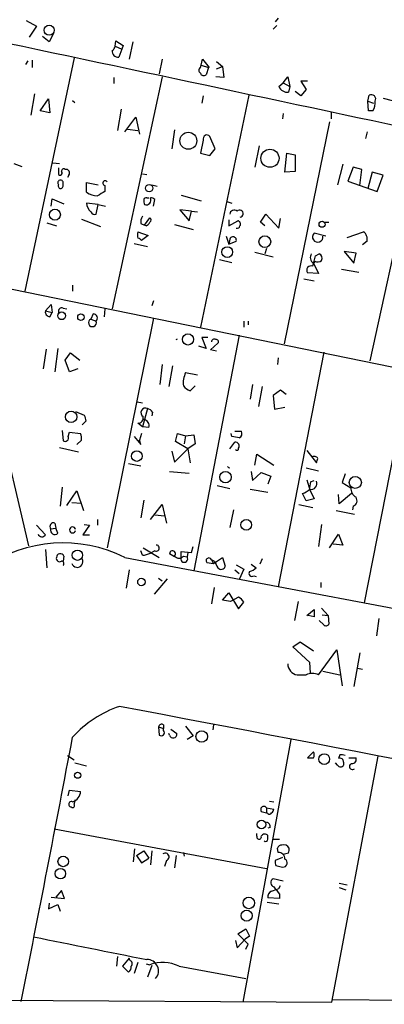
# Model space of a CAD drawing. Extents: x 2 to 133334, y 0 to 138084.
# Drawn here: x 208 to 250, y 137276 to 137390 of the extents above; entities that cross this region are included whole.
import ezdxf

# ---------------------------------------------------------------- set-up
doc = ezdxf.new("R2010")
doc.units = 0
doc.header["$MEASUREMENT"] = 0
doc.layers.add('MAIN', color=5, linetype='CONTINUOUS')

msp = doc.modelspace()

# ---------------------------------------------------------------- linework, layer by layer
at = {"layer": 'MAIN'}
for p, q in [((208.788, 137390.0205), (209.9733, 137389.3432)), ((209.9733, 137389.3432), (209.1267, 137388.0732)), ((237.236, 137389.0045), (237.6593, 137389.4279)), ((237.8287, 137390.2745), (237.49, 137389.8512)), ((211.4127, 137387.5652), (210.6507, 137388.1579)), ((211.9207, 137388.4965), (211.4127, 137387.5652)), ((219.0327, 137387.0572), (219.1173, 137387.6499)), ((219.0327, 137387.0572), (219.7947, 137386.7185)), ((219.1173, 137387.6499), (219.964, 137387.1419)), ((219.964, 137387.1419), (219.7947, 137386.7185)), ((221.0647, 137387.5652), (220.6413, 137385.5332)), ((219.7947, 137386.7185), (219.456, 137385.7872)), ((214.2913, 137385.7025), (208.6187, 137358.7785)), ((208.9573, 137385.3639), (208.7033, 137384.9405)), ((209.4653, 137385.4485), (209.4653, 137384.6019)), ((224.4513, 137385.5332), (224.1127, 137383.8399)), ((228.854, 137384.6019), (228.9387, 137384.8559)), ((228.9387, 137384.8559), (229.108, 137385.5332)), ((228.9387, 137384.8559), (229.7853, 137384.6019)), ((229.108, 137385.5332), (229.87, 137384.6019)), ((230.7167, 137385.2792), (231.394, 137384.6865)), ((230.7167, 137384.4325), (231.394, 137384.6865)), ((231.394, 137384.6865), (231.5633, 137383.4165)), ((224.4513, 137383.5012), (218.694, 137356.7465)), ((229.7853, 137384.6019), (229.5313, 137383.7552)), ((229.87, 137384.6019), (229.7853, 137384.6019)), ((231.5633, 137383.4165), (230.632, 137383.5012)), ((238.4213, 137382.8239), (238.9293, 137383.5012)), ((238.9293, 137383.5012), (239.1833, 137382.4005)), ((218.8633, 137383.4165), (218.8633, 137382.7392)), ((237.9133, 137382.4005), (238.4213, 137382.8239)), ((238.4213, 137382.8239), (239.1833, 137382.4005)), ((239.1833, 137382.4005), (239.014, 137381.7232)), ((241.2153, 137382.9932), (240.4533, 137382.9932)), ((240.4533, 137382.9932), (241.046, 137382.0619)), ((209.7193, 137381.5539), (209.296, 137379.0985)), ((234.442, 137381.3845), (228.854, 137354.6299)), ((229.1927, 137381.2999), (229.0233, 137380.4532)), ((240.4533, 137381.2999), (239.776, 137381.8079)), ((241.046, 137382.0619), (240.4533, 137381.2999)), ((248.158, 137380.7072), (248.3273, 137381.3845)), ((210.3967, 137379.6065), (211.328, 137380.9612)), ((211.328, 137380.9612), (211.4973, 137379.3525)), ((214.122, 137380.7919), (214.376, 137380.5379)), ((248.158, 137380.7072), (248.8353, 137380.4532)), ((248.2427, 137379.6065), (248.158, 137380.7072)), ((249.936, 137381.0459), (250.952, 137380.7919)), ((211.4973, 137379.3525), (210.3967, 137379.6065)), ((219.71, 137379.7759), (219.2867, 137377.3205)), ((238.4213, 137379.2679), (238.3367, 137378.6752)), ((243.9247, 137379.4372), (243.9247, 137378.6752)), ((248.7507, 137379.6065), (248.2427, 137379.6065)), ((220.1333, 137377.1512), (221.4033, 137378.8445)), ((221.4033, 137378.8445), (221.8267, 137376.8972)), ((243.7553, 137378.3365), (238.506, 137352.6825)), ((220.472, 137377.4899), (221.6573, 137377.3205)), ((225.8907, 137377.4052), (225.552, 137375.2039)), ((248.0733, 137377.1512), (247.904, 137376.3892)), ((254.1693, 137377.2359), (248.412, 137350.7352)), ((229.1927, 137376.2199), (228.854, 137374.6959)), ((230.5473, 137375.2039), (229.9547, 137376.6432)), ((235.6273, 137375.5425), (235.1193, 137373.0872)), ((228.854, 137374.6959), (229.9547, 137374.4419)), ((229.9547, 137374.4419), (230.5473, 137375.2039)), ((238.5907, 137372.4945), (238.8447, 137374.6959)), ((238.8447, 137374.6959), (239.776, 137374.5265)), ((239.776, 137374.5265), (239.776, 137372.5792)), ((207.3487, 137373.5105), (208.28, 137373.1719)), ((211.836, 137373.5952), (212.598, 137373.5105)), ((245.2793, 137373.4259), (244.6867, 137371.0552)), ((212.5133, 137373.0025), (212.5133, 137372.2405)), ((213.6987, 137372.1559), (213.5293, 137371.9019)), ((222.1653, 137372.3252), (222.6733, 137372.2405)), ((239.776, 137372.5792), (238.5907, 137372.4945)), ((246.4647, 137373.0872), (245.872, 137371.4785)), ((247.4807, 137372.8332), (246.4647, 137373.0872)), ((247.2267, 137370.9705), (247.4807, 137372.8332)), ((248.666, 137372.4945), (248.158, 137370.6319)), ((249.936, 137372.1559), (248.666, 137372.4945)), ((249.2587, 137370.2932), (249.936, 137372.1559)), ((146.05, 137371.5632), (313.0973, 137337.2732)), ((213.0213, 137370.8859), (213.0213, 137371.3939)), ((215.7307, 137370.2085), (215.7307, 137371.3092)), ((215.7307, 137371.3092), (217.0853, 137371.0552)), ((223.266, 137371.0552), (223.8587, 137370.8859)), ((245.872, 137371.4785), (249.2587, 137370.2932)), ((217.8473, 137370.9705), (217.8473, 137370.2932)), ((226.6527, 137369.8699), (228.9387, 137369.1925)), ((211.6667, 137368.5999), (211.7513, 137369.4465)), ((211.7513, 137369.4465), (213.106, 137368.8539)), ((217.0853, 137368.7692), (215.7307, 137368.9385)), ((216.8313, 137367.6685), (217.0853, 137368.7692)), ((217.0853, 137368.7692), (217.932, 137368.5999)), ((222.6733, 137369.5312), (222.9273, 137369.5312)), ((223.4353, 137368.5999), (223.6047, 137369.3619)), ((231.902, 137369.1079), (232.4947, 137368.9385)), ((227.838, 137368.0072), (226.4833, 137368.1765)), ((226.4833, 137368.1765), (227.584, 137366.9065)), ((227.584, 137366.9065), (227.838, 137368.0072)), ((227.838, 137368.0072), (228.5153, 137367.9225)), ((235.7967, 137366.7372), (236.3893, 137367.6685)), ((236.3893, 137367.6685), (237.9133, 137366.0599)), ((211.1587, 137366.6525), (212.2593, 137366.3139)), ((215.138, 137367.0759), (217.3393, 137366.2292)), ((221.996, 137366.5679), (222.4193, 137366.3985)), ((222.4193, 137366.3985), (223.012, 137367.2452)), ((225.8907, 137366.4832), (228.0073, 137365.8905)), ((232.156, 137366.9912), (232.156, 137366.3139)), ((232.156, 137366.3139), (233.172, 137366.9065)), ((236.3047, 137366.3139), (235.7967, 137366.7372)), ((237.9133, 137366.0599), (238.0827, 137367.1605)), ((243.1627, 137366.7372), (243.6707, 137366.7372)), ((221.6573, 137365.6365), (222.8427, 137365.2132)), ((222.5887, 137366.3139), (222.4193, 137366.3985)), ((243.332, 137365.1285), (241.9773, 137365.4672)), ((245.7873, 137364.9592), (247.65, 137365.6365)), ((221.234, 137364.2819), (222.758, 137363.9432)), ((222.8427, 137365.2132), (222.0807, 137364.6205)), ((231.8173, 137365.1285), (232.156, 137364.1972)), ((232.2407, 137364.7899), (232.156, 137364.1972)), ((232.156, 137364.1972), (233.0027, 137364.5359)), ((248.0733, 137364.5359), (247.5653, 137364.1125)), ((235.1193, 137363.2659), (237.236, 137362.7579)), ((236.474, 137363.6892), (236.3047, 137363.0965)), ((242.1467, 137362.8425), (242.57, 137363.0965)), ((246.8033, 137363.1812), (245.4487, 137363.3505)), ((245.4487, 137363.3505), (246.5493, 137361.9959)), ((246.5493, 137361.9959), (246.8033, 137363.1812)), ((231.0553, 137362.4192), (232.4947, 137362.0805)), ((241.8927, 137361.9959), (242.4853, 137360.8105)), ((242.062, 137362.2499), (241.9773, 137361.9959)), ((242.4853, 137360.8105), (241.2153, 137360.8952)), ((245.11, 137361.3185), (247.142, 137360.9799)), ((201.8453, 137360.0485), (209.042, 137329.3992)), ((240.792, 137360.2179), (241.9773, 137359.9639)), ((214.122, 137359.4559), (214.122, 137358.7785)), ((223.4353, 137357.6779), (223.266, 137357.0852)), ((210.9893, 137356.4925), (211.6667, 137357.2545)), ((210.9893, 137356.4925), (211.7513, 137356.3232)), ((211.4973, 137355.8152), (211.7513, 137356.3232)), ((211.6667, 137357.2545), (211.7513, 137356.3232)), ((213.0213, 137356.8312), (213.4447, 137356.7465)), ((217.8473, 137356.7465), (217.7627, 137355.8152)), ((216.4927, 137356.1539), (216.2387, 137355.5612)), ((216.2387, 137355.5612), (216.8313, 137355.3072)), ((223.4353, 137355.6459), (218.1013, 137329.1452)), ((233.8493, 137355.3072), (233.8493, 137354.6299)), ((234.3573, 137355.3072), (234.3573, 137354.8839)), ((233.3413, 137353.6985), (228.092, 137326.5205)), ((229.7007, 137353.4445), (229.0233, 137353.4445)), ((229.0233, 137353.4445), (229.5313, 137352.1745)), ((211.074, 137352.0899), (210.7353, 137349.8039)), ((212.4287, 137352.1745), (212.09, 137349.4652)), ((213.2753, 137350.8199), (213.868, 137351.6665)), ((213.868, 137351.6665), (214.9687, 137350.8199)), ((229.5313, 137352.1745), (228.6847, 137352.4285)), ((230.0393, 137352.0052), (230.886, 137352.7672)), ((230.7167, 137351.8359), (230.0393, 137352.0052)), ((243.078, 137351.7512), (237.8287, 137324.6579)), ((213.7833, 137349.4652), (213.2753, 137350.8199)), ((237.8287, 137351.0739), (237.744, 137350.3119)), ((214.7147, 137349.8039), (213.7833, 137349.4652)), ((224.4513, 137350.3119), (224.1973, 137348.0259)), ((225.6367, 137350.1425), (225.2133, 137347.7719)), ((252.984, 137349.5499), (247.7347, 137322.7952)), ((227.1607, 137349.3805), (228.5153, 137349.1265)), ((228.2613, 137347.8565), (227.6687, 137347.2639)), ((234.8653, 137348.0259), (234.6113, 137346.3325)), ((235.966, 137347.7719), (235.5427, 137345.4859)), ((238.0827, 137347.3485), (237.236, 137346.7559)), ((238.76, 137346.8405), (238.0827, 137347.3485)), ((221.5727, 137345.9939), (222.1653, 137345.9092)), ((237.236, 137346.7559), (237.4053, 137345.1472)), ((214.4607, 137344.8932), (215.4767, 137344.4699)), ((222.758, 137345.2319), (222.1653, 137343.1152)), ((237.4053, 137345.1472), (238.5907, 137345.4012)), ((215.646, 137343.7925), (215.2227, 137343.3692)), ((223.3507, 137344.8085), (223.266, 137344.3852)), ((212.9367, 137342.6919), (213.0213, 137341.5065)), ((222.1653, 137343.1152), (221.6573, 137343.5385)), ((222.9273, 137343.0305), (222.1653, 137343.1152)), ((232.8333, 137342.6072), (233.5953, 137342.6072)), ((213.614, 137342.0145), (213.7833, 137342.5225)), ((213.7833, 137342.5225), (215.0533, 137342.3532)), ((215.138, 137341.5912), (214.63, 137341.0832)), ((221.234, 137342.0145), (221.996, 137341.0832)), ((222.0807, 137342.3532), (221.8267, 137341.5912)), ((221.996, 137341.0832), (221.8267, 137341.5912)), ((225.9753, 137341.4219), (226.2293, 137342.3532)), ((226.2293, 137342.3532), (227.1607, 137342.0992)), ((227.1607, 137342.0992), (226.9913, 137341.1679)), ((227.1607, 137342.0992), (228.092, 137342.1839)), ((228.092, 137342.1839), (228.2613, 137341.1679)), ((232.4947, 137342.0145), (232.41, 137342.3532)), ((212.598, 137340.7445), (214.7993, 137340.2365)), ((225.552, 137340.3212), (225.8907, 137339.0512)), ((225.8907, 137339.0512), (227.4147, 137340.5752)), ((227.4147, 137340.5752), (225.9753, 137341.4219)), ((228.2613, 137341.1679), (227.4147, 137340.5752)), ((227.4147, 137340.5752), (227.6687, 137338.9665)), ((232.2407, 137340.5752), (232.8333, 137341.3372)), ((241.1307, 137340.4059), (242.2313, 137338.9665)), ((235.1193, 137338.7125), (235.3733, 137339.9825)), ((235.3733, 137339.9825), (237.3207, 137338.7125)), ((220.5567, 137338.8819), (221.996, 137338.6279)), ((241.046, 137338.3739), (242.4853, 137338.0352)), ((225.298, 137337.9505), (227.584, 137337.7812)), ((234.696, 137337.9505), (234.8653, 137336.9345)), ((234.8653, 137336.9345), (235.8813, 137337.8659)), ((235.8813, 137337.8659), (236.982, 137337.4425)), ((236.982, 137337.4425), (236.6433, 137336.5112)), ((241.1307, 137337.0192), (241.4693, 137335.8339)), ((241.554, 137336.7652), (241.9773, 137336.9345)), ((245.5333, 137337.6965), (245.1947, 137336.6805)), ((212.9367, 137336.1725), (212.6827, 137333.9712)), ((230.8013, 137336.3419), (232.2407, 137336.0032)), ((234.6113, 137335.9185), (236.6433, 137335.5799)), ((241.4693, 137335.8339), (241.9773, 137334.8179)), ((245.1947, 137336.6805), (246.2107, 137336.0879)), ((213.4447, 137334.0559), (214.63, 137335.7492)), ((214.63, 137335.7492), (215.392, 137333.4632)), ((222.3347, 137334.6485), (221.996, 137332.6165)), ((241.046, 137334.5639), (240.6227, 137335.4105)), ((241.9773, 137334.8179), (241.046, 137334.5639)), ((244.856, 137334.2252), (244.7713, 137335.3259)), ((246.2953, 137335.4105), (244.856, 137334.2252)), ((214.0373, 137334.3945), (215.138, 137334.3099)), ((223.0967, 137332.4472), (224.4513, 137334.1405)), ((224.4513, 137334.1405), (224.9593, 137332.0239)), ((232.664, 137333.5479), (232.2407, 137331.5159)), ((240.1993, 137334.1405), (241.808, 137333.8019)), ((246.4647, 137333.9712), (246.38, 137333.5479)), ((217.0007, 137332.4472), (217.0007, 137331.7699)), ((223.6047, 137332.9552), (224.7053, 137332.8705)), ((244.5173, 137333.4632), (246.634, 137333.0399)), ((209.9733, 137331.7699), (210.9893, 137330.6692)), ((211.582, 137331.3465), (212.1747, 137331.4312)), ((212.09, 137332.0239), (212.1747, 137331.4312)), ((212.4287, 137330.8385), (212.1747, 137331.4312)), ((216.0693, 137331.7699), (215.3073, 137330.6692)), ((215.4767, 137331.8545), (216.0693, 137331.7699)), ((242.824, 137331.8545), (242.4853, 137329.3145)), ((215.3073, 137330.6692), (216.0693, 137330.6692)), ((243.7553, 137329.1452), (244.7713, 137330.7539)), ((244.7713, 137330.7539), (245.2793, 137329.4839)), ((210.9893, 137328.9759), (211.1587, 137326.8592)), ((222.25, 137329.1452), (224.1127, 137328.0445)), ((227.838, 137328.6372), (228.0073, 137329.3145)), ((245.2793, 137329.4839), (244.1787, 137329.5685)), ((213.106, 137328.2139), (213.0213, 137327.6212)), ((220.1333, 137328.0445), (269.748, 137318.6465)), ((222.1653, 137328.2985), (221.996, 137328.8065)), ((223.6047, 137328.8065), (223.0967, 137328.5525)), ((225.8907, 137328.1292), (225.298, 137328.4679)), ((226.6527, 137328.1292), (226.6527, 137328.7219)), ((226.6527, 137328.7219), (227.838, 137328.6372)), ((226.9067, 137328.2139), (227.33, 137328.1292)), ((227.4147, 137328.6372), (227.33, 137328.1292)), ((230.378, 137327.3672), (231.394, 137328.0445)), ((231.394, 137328.0445), (231.7327, 137327.0285)), ((235.966, 137327.8752), (235.712, 137327.2825)), ((229.616, 137327.4519), (230.378, 137327.3672)), ((230.124, 137327.7905), (230.378, 137327.3672)), ((230.4627, 137327.6212), (230.124, 137327.7905)), ((233.0027, 137327.1979), (233.8493, 137326.6899)), ((233.8493, 137326.6899), (233.3413, 137325.5045)), ((234.696, 137327.2825), (235.2887, 137326.8592)), ((220.6413, 137326.6052), (220.3027, 137324.4885)), ((225.044, 137325.5892), (223.52, 137323.8112)), ((224.028, 137325.6739), (224.4513, 137325.3352)), ((232.8333, 137326.6052), (233.3413, 137326.1819)), ((235.0347, 137325.9279), (235.2887, 137325.8432)), ((230.4627, 137324.5732), (230.124, 137322.7105)), ((242.7393, 137325.1659), (242.7393, 137324.5732)), ((231.394, 137323.1339), (232.156, 137323.9805)), ((232.156, 137323.9805), (233.2567, 137322.1179)), ((233.2567, 137323.4725), (232.3253, 137322.9645)), ((232.3253, 137322.9645), (231.394, 137323.1339)), ((233.2567, 137322.1179), (233.8493, 137322.8799)), ((240.1147, 137322.9645), (239.6913, 137320.7632)), ((242.824, 137322.2025), (243.586, 137321.3559)), ((241.1307, 137321.3559), (241.9773, 137322.0332)), ((241.9773, 137321.1865), (241.3, 137321.3559)), ((242.9087, 137321.4405), (243.586, 137321.3559)), ((243.586, 137321.3559), (243.6707, 137320.3399)), ((249.428, 137321.0172), (249.174, 137318.9852)), ((243.078, 137320.2552), (242.57, 137320.7632)), ((239.522, 137317.7152), (240.3687, 137318.3079)), ((241.4693, 137315.9372), (239.522, 137317.7152)), ((240.3687, 137318.3079), (241.8927, 137317.2919)), ((242.4853, 137314.4979), (244.602, 137317.3765)), ((244.602, 137317.3765), (245.1947, 137313.2279)), ((247.2267, 137317.0379), (246.5493, 137313.1432)), ((241.554, 137314.7519), (241.4693, 137315.9372)), ((240.03, 137314.4979), (241.046, 137314.4979)), ((242.9933, 137314.9212), (244.9407, 137314.4979)), ((246.9727, 137315.2599), (247.5653, 137315.1752)), ((224.6207, 137308.7405), (224.6207, 137308.3172)), ((227.1607, 137308.5712), (228.0073, 137307.4705)), ((230.378, 137308.7405), (230.2933, 137308.1479)), ((224.028, 137308.4865), (224.1127, 137307.5552)), ((224.028, 137308.4865), (224.6207, 137308.3172)), ((224.6207, 137308.0632), (224.6207, 137308.3172)), ((225.298, 137307.5552), (225.2133, 137307.7245)), ((225.4673, 137308.2325), (226.1447, 137307.7245)), ((228.0073, 137307.4705), (227.33, 137307.0472)), ((239.268, 137307.0472), (233.7647, 137276.7365)), ((213.5293, 137305.1845), (214.2913, 137304.6765)), ((241.8927, 137305.6079), (241.2153, 137304.9305)), ((244.0093, 137276.7365), (249.3433, 137305.0999)), ((244.9407, 137305.2692), (244.7713, 137304.8459)), ((214.376, 137304.3379), (215.7307, 137303.9992)), ((244.6867, 137304.0839), (244.4327, 137304.3379)), ((245.364, 137304.4225), (245.364, 137304.0839)), ((245.9567, 137304.9305), (246.8033, 137304.9305)), ((213.614, 137300.5279), (213.7833, 137301.2052)), ((213.7833, 137301.2052), (215.0533, 137301.0359)), ((214.2913, 137299.5965), (214.4607, 137300.1045)), ((236.8127, 137299.9352), (237.3207, 137299.8505)), ((235.8813, 137298.7499), (236.474, 137298.5805)), ((236.474, 137299.1732), (236.474, 137298.5805)), ((236.474, 137299.1732), (237.3207, 137299.0039)), ((236.6433, 137298.4959), (236.474, 137298.5805)), ((212.0053, 137296.7179), (236.474, 137292.1459)), ((235.3733, 137295.8712), (235.3733, 137296.2099)), ((236.8973, 137296.8872), (236.6433, 137296.8025)), ((236.6433, 137295.5325), (236.6433, 137295.9559)), ((237.236, 137295.5325), (237.998, 137295.5325)), ((221.1493, 137292.9079), (221.3187, 137294.4319)), ((221.488, 137293.6699), (222.3347, 137294.1779)), ((222.3347, 137294.1779), (222.9273, 137293.3312)), ((223.266, 137294.1779), (223.0967, 137292.5692)), ((226.9067, 137294.0085), (226.9913, 137293.5852)), ((237.8287, 137294.0085), (237.744, 137294.5165)), ((239.014, 137293.9239), (238.4213, 137293.7545)), ((221.488, 137293.6699), (222.0807, 137292.8232)), ((222.0807, 137292.8232), (222.9273, 137293.3312)), ((224.9593, 137293.0772), (224.7053, 137292.3999)), ((226.06, 137293.6699), (225.8907, 137292.2305)), ((238.3367, 137293.4159), (237.49, 137293.0772)), ((237.5747, 137292.4845), (238.3367, 137292.3152)), ((238.4213, 137290.7065), (237.236, 137290.9605)), ((244.856, 137290.4525), (245.7873, 137290.2832)), ((212.852, 137289.6059), (212.1747, 137288.8439)), ((213.1907, 137288.6745), (212.852, 137289.6059)), ((237.9133, 137289.8599), (238.0827, 137290.1985)), ((237.998, 137289.1825), (237.998, 137288.6745)), ((244.856, 137289.9445), (245.618, 137289.6905)), ((211.4127, 137288.1665), (211.328, 137287.4892)), ((211.6667, 137288.8439), (213.1907, 137288.6745)), ((236.5587, 137288.2512), (237.9133, 137288.0819)), ((237.998, 137288.6745), (236.6433, 137288.7592)), ((211.328, 137287.4892), (212.4287, 137287.9972)), ((212.4287, 137287.9972), (212.6827, 137287.2352)), ((233.172, 137284.6105), (234.1033, 137285.2032)), ((234.1033, 137285.2032), (234.5267, 137284.3565)), ((232.918, 137283.8485), (233.0873, 137283.0019)), ((233.0873, 137283.0019), (234.0187, 137284.0179)), ((234.3573, 137283.4252), (233.172, 137284.6105)), ((234.5267, 137284.3565), (234.0187, 137284.0179)), ((234.1033, 137282.8325), (234.3573, 137283.4252)), ((219.2867, 137281.9859), (219.202, 137280.8852)), ((220.6413, 137281.8165), (219.8793, 137280.8852)), ((220.726, 137281.5625), (220.6413, 137281.8165)), ((221.6573, 137281.3085), (221.234, 137280.0385)), ((219.8793, 137280.8852), (220.5567, 137280.2079)), ((222.5887, 137281.1392), (223.012, 137281.0545)), ((223.266, 137280.9699), (222.758, 137279.6152)), ((226.3987, 137280.8852), (234.1033, 137279.4459)), ((197.7813, 137276.9905), (244.0093, 137276.7365)), ((326.898, 137276.4825), (244.0093, 137276.9905))]:
    msp.add_line(p, q, dxfattribs=at)
for centre, radius in [((211.4219, 137388.8882), 0.5748), ((227.4716, 137376.1369), 0.9773), ((236.8814, 137374.1128), 1.0446), ((222.9553, 137370.661), 0.435), ((212.0846, 137367.6011), 0.6336), ((242.8939, 137366.5017), 0.3573), ((236.2883, 137364.4892), 0.6766), ((231.958, 137363.2871), 0.6197), ((212.8621, 137355.9326), 0.442), ((215.0871, 137355.7814), 0.3759), ((227.4297, 137353.2049), 0.644), ((213.9528, 137344.2742), 0.6535), ((221.5267, 137339.7484), 0.6098), ((231.7592, 137337.3183), 0.6613), ((246.7199, 137336.7103), 0.6983), ((234.147, 137331.8127), 0.6232), ((214.677, 137328.3076), 0.5959), ((222.0626, 137325.2168), 0.434), ((229.013, 137307.3876), 0.6623), ((243.1373, 137304.776), 0.6205), ((214.6999, 137302.917), 0.3573), ((235.9123, 137297.24), 0.5032), ((213.0407, 137292.9664), 0.6089), ((212.7173, 137291.56), 0.6058), ((234.4461, 137288.1796), 0.664), ((234.1877, 137286.7173), 0.6407)]:
    msp.add_circle(centre, radius, dxfattribs=at)
for centre, radius, start, end in [((-5737.9566, 109310.5994), 28699.1812, 77.83785796, 78.06704063), ((218.3554, 137387.1419), 0.6826, 299.738635, 352.87186), ((219.3714, 137386.4646), 0.6827, 172.88123, 277.11877), ((229.1082, 137384.2632), 0.4235, 126.888839, 233.111161), ((229.2491, 137384.0656), 0.4195, 199.652905, 312.275527), ((238.9378, 137382.8324), 1.1118, 202.858902, 273.92994), ((248.5813, 137380.9612), 0.4937, 329.040224, 120.965747), ((247.5928, 137380.4534), 1.4345, 323.817878, 10.19053), ((229.6122, 137376.3623), 0.443, 39.356754, 198.74987), ((212.6827, 137372.4098), 0.2395, 224.983084, 45.016916), ((213.1059, 137372.6357), 0.2601, 49.379598, 192.545532), ((213.349, 137372.4083), 0.4312, 324.179699, 99.840197), ((212.725, 137371.288), 0.3147, 19.667298, 227.717737), ((212.7445, 137370.9022), 0.2772, 146.504815, 356.629899), ((217.8766, 137371.2408), 0.2719, 34.268675, 263.813403), ((217.0005, 137371.9015), 2.1163, 233.129019, 270.005415), ((344.4239, 137158.3894), 246.8296, 120.851159, 121.080342), ((217.1131, 137368.9947), 1.3835, 182.328017, 230.802085), ((223.2659, 137369.1924), 0.9465, 169.683783, 206.559637), ((222.5886, 137369.2774), 0.2676, 71.544736, 161.592135), ((222.6151, 137369.2773), 0.5444, 248.925472, 27.798243), ((223.1814, 137368.9385), 0.5987, 45.006767, 98.132809), ((216.662, 137368.0919), 0.4559, 201.810744, 291.79441), ((232.7586, 137367.6013), 0.5222, 50.999262, 172.606905), ((233.3934, 137367.7369), 0.4084, 274.579516, 138.554055), ((223.1385, 137366.7797), 1.1619, 146.884348, 190.502431), ((222.2926, 137367.0333), 0.778, 292.371723, 337.628278), ((222.9061, 137366.9912), 0.2752, 292.632677, 67.367323), ((233.1015, 137366.5256), 0.3874, 326.880041, 79.51391), ((222.8976, 137365.2555), 1.2975, 162.923893, 197.076107), ((233.1297, 137366.328), 0.2966, 244.652905, 357.275527), ((242.3952, 137365.0275), 0.6066, 133.543868, 9.585001), ((247.0364, 137364.7688), 1.0627, 347.340787, 54.733698), ((221.6152, 137364.3244), 0.5517, 32.460041, 85.623597), ((232.6217, 137364.6629), 0.3891, 341.555738, 161.574363), ((242.3806, 137362.6881), 0.8469, 151.168162, 234.821748), ((242.3159, 137362.5885), 0.568, 333.43946, 63.425927), ((-54.331, 137446.9201), 308.1689, 343.93809, 344.167285), ((242.3886, 137362.7822), 0.6245, 238.468229, 314.202024), ((241.6206, 137361.1915), 0.5021, 68.0799, 216.169172), ((211.5512, 137356.3848), 0.5721, 169.149649, 264.594323), ((212.8732, 137356.4713), 0.3892, 67.632677, 202.367323), ((216.408, 137355.1379), 0.4559, 111.799076, 21.799076), ((216.4838, 137355.6593), 0.4947, 314.623275, 88.969112), ((225.969, 137353.584), 0.4039, 283.021199, 310.128893), ((230.4626, 137352.8943), 0.3412, 60.234291, 172.895811), ((230.6885, 137352.9366), 0.2602, 319.379598, 102.545532), ((229.4137, 137348.2218), 2.5335, 152.783601, 188.290338), ((228.4727, 137349.0839), 1.9897, 218.08865, 246.16616), ((222.5242, 137344.7552), 0.531, 63.874118, 238.908554), ((222.4193, 137344.1312), 1.1516, 36.024081, 72.896174), ((384.9053, 137386.4547), 174.5531, 193.917671, 194.146862), ((221.6766, 137344.135), 0.5968, 268.146818, 16.099686), ((222.2143, 137343.2311), 0.7407, 344.286243, 80.644506), ((233.0872, 137342.3532), 0.5681, 296.574073, 26.56054), ((213.2484, 137341.8413), 0.4046, 235.850351, 25.348871), ((213.5731, 137341.803), 1.5791, 352.29219, 20.390429), ((190.592, 137130.275), 215.8459, 78.576772, 78.80595), ((232.907, 137340.9123), 0.4312, 324.179699, 99.840197), ((233.0768, 137340.5964), 0.1908, 213.698393, 19.441701), ((241.9773, 137339.2205), 0.4937, 30.959776, 120.959776), ((115.316, 137381.5705), 133.8753, 341.443693, 341.672876), ((232.3265, 137338.7778), 0.4129, 214.621436, 258.007003), ((239.6471, 137337.9959), 2.7633, 290.673986, 311.255754), ((243.8431, 137336.0875), 2.3873, 163.508337, 186.097947), ((241.6215, 137336.5714), 0.6704, 256.877907, 24.546517), ((247.4245, 137336.0315), 1.2151, 177.339628, 239.253777), ((246.253, 137334.6062), 0.6693, 288.437656, 34.696778), ((211.9489, 137331.6005), 0.4462, 71.569111, 214.694342), ((212.0738, 137331.2065), 0.5113, 164.110013, 313.961831), ((214.1161, 137331.2196), 0.3472, 6.998107, 352.985514), ((210.5852, 137330.9038), 0.4673, 198.714173, 329.862719), ((213.0224, 137313.8921), 15.8385, 63.322673, 186.089593), ((223.7619, 137329.1271), 0.357, 243.879872, 88.057698), ((212.6403, 137327.9514), 0.3922, 166.268462, 302.665012), ((212.7015, 137328.0351), 0.4423, 23.846732, 178.782227), ((214.6596, 137327.5521), 0.6492, 196.547926, 29.846685), ((222.0499, 137330.5564), 2.2608, 272.925809, 297.581728), ((225.6475, 137328.4649), 0.3495, 314.095771, 179.508203), ((226.3987, 137328.5949), 0.635, 216.869898, 323.130102), ((226.9913, 137327.9005), 0.4087, 145.963797, 34.028356), ((229.8329, 137327.6768), 0.3125, 21.334991, 226.037384), ((212.846, 137327.337), 0.2843, 308.071195, 88.790557), ((235.6268, 137329.9914), 5.6821, 204.654006, 213.452348), ((231.267, 137327.1555), 0.4827, 217.87186, 344.745922), ((234.1223, 137328.0613), 1.675, 283.971531, 314.136456), ((234.823, 137326.2242), 0.3642, 144.455006, 305.544994), ((232.5364, 137322.1596), 1.4975, 28.750617, 61.249383), ((453.6771, 137321.6098), 211.7002, 179.885408, 180.114564), ((243.3359, 137320.5668), 0.4044, 230.386678, 325.873798), ((240.2598, 137315.809), 1.3311, 181.769341, 260.058597), ((241.7656, 137313.1003), 1.572, 62.753606, 117.243153), ((223.5329, 137298.8672), 12.6371, 108.415737, 138.133469), ((-2122.3016, 124988.0143), 12543.392, 78.87108331, 79.23977951), ((224.409, 137308.4159), 0.3875, 56.88812, 169.502061), ((224.3455, 137307.8304), 0.3605, 229.771109, 40.228891), ((225.7214, 137307.6399), 0.4317, 191.312535, 11.302123), ((-2486.0118, 137816.514), 2747.73, 348.6726593, 349.3201367), ((241.2996, 137305.2692), 0.683, 330.270726, 29.729274), ((245.1101, 137304.3393), 0.9452, 63.402419, 100.324365), ((241.554, 137474.2804), 169.3502, 269.885409, 270.114592), ((245.0254, 137304.2532), 0.3786, 206.558284, 333.434949), ((244.9406, 137304.4564), 0.4247, 355.422314, 113.492649), ((246.3926, 137303.9157), 0.3512, 106.082076, 313.408219), ((246.3437, 137304.746), 0.4952, 264.390726, 21.872304), ((213.7773, 137301.0798), 1.2768, 285.663681, 358.029551), ((213.9895, 137299.5679), 0.3121, 64.879971, 263.230118), ((214.122, 137299.4272), 0.2394, 225, 45), ((236.1776, 137298.9616), 0.3642, 35.523047, 215.544994), ((236.8338, 137298.6441), 0.2414, 217.88123, 344.726148), ((236.7699, 137299.0465), 0.5524, 302.493463, 355.577431), ((236.4552, 137297.019), 0.4613, 343.399492, 87.664214), ((236.2881, 137295.6817), 0.4487, 37.666685, 155.022443), ((235.6273, 137295.7971), 0.2646, 163.736331, 16.263669), ((236.4034, 137295.5184), 0.2403, 220.239159, 3.363661), ((238.1842, 137294.4066), 0.4537, 81.405541, 165.982133), ((238.4637, 137294.1568), 0.7298, 29.529675, 106.86318), ((224.8091, 137293.4923), 0.4415, 289.892177, 128.211893), ((237.8711, 137293.2889), 0.7208, 356.627938, 93.372062), ((238.1669, 137294.3473), 0.947, 333.443066, 10.291859), ((238.4203, 137292.9077), 0.9456, 169.674018, 206.58673), ((238.3774, 137292.8044), 0.4909, 265.244113, 64.244084), ((237.4933, 137290.5144), 0.515, 119.975338, 250.418022), ((237.254, 137288.9185), 0.6311, 107.263584, 194.619728), ((152.8185, 137501.3319), 227.9507, 291.690305, 291.919497), ((449.3372, 137458.9331), 271.0711, 218.542738, 218.771917), ((872.3295, 140542.6119), 3325.048, 258.5037481, 258.7329307), ((220.5849, 137281.1674), 0.4195, 317.724474, 70.347095), ((222.7126, 137280.3302), 1.3176, 317.842443, 91.70923), ((224.4986, 137276.8342), 4.4745, 64.871324, 109.404804), ((220.2178, 137280.8006), 0.6827, 299.760495, 7.11773)]:
    msp.add_arc(centre, radius, start, end, dxfattribs=at)

doc.saveas('drawing.dxf')
